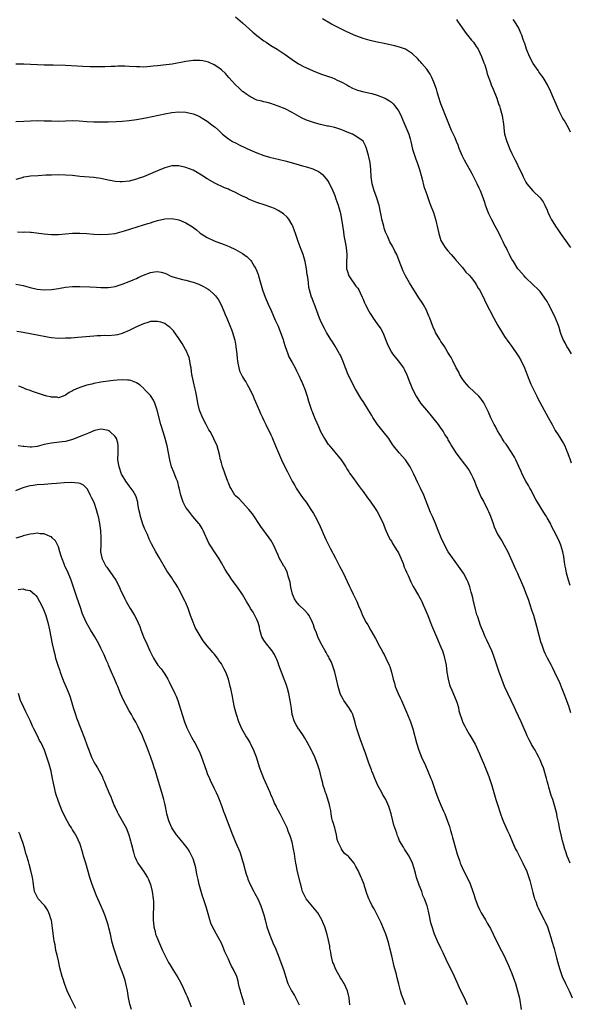
# Model space of a CAD drawing. Units: inches. Extents: x 2589000 to 2592000, y 1548000 to 1551000.
# Drawn here: x 2591262 to 2591418, y 1549973 to 1550251 of the extents above; entities that cross this region are included whole.
import ezdxf

# ---------------------------------------------------------------- set-up
doc = ezdxf.new("R2010")
doc.units = ezdxf.units.IN
doc.header["$MEASUREMENT"] = 0
doc.layers.add('LD25891548_10ft', color=113, linetype='Continuous')

msp = doc.modelspace()

# ---------------------------------------------------------------- linework, layer by layer
at = {"layer": 'LD25891548_10ft'}
for points, elevation in [([(2591323, 1550252.14), (2591325, 1550250.52), (2591327.89, 1550247.89), (2591329, 1550246.94), (2591331, 1550245.43), (2591331.68, 1550245), (2591333, 1550244.11), (2591334.81, 1550243), (2591337, 1550241.52), (2591339.66, 1550239.66), (2591340.68, 1550239), (2591341, 1550238.82), (2591342.19, 1550238.19), (2591343, 1550237.79), (2591344.9, 1550236.9), (2591347, 1550236.09), (2591347.82, 1550235.82), (2591349, 1550235.39), (2591349.3, 1550235.3), (2591350.17, 1550235), (2591351, 1550234.65), (2591351.72, 1550234.28), (2591353, 1550233.7), (2591354.39, 1550233), (2591354.74, 1550232.74), (2591355, 1550232.57), (2591356.01, 1550232.01), (2591357, 1550231.65), (2591357.46, 1550231.46), (2591359.28, 1550231), (2591361.52, 1550230.48), (2591363, 1550230.07), (2591365, 1550229.31), (2591365.2, 1550229.2), (2591365.51, 1550229), (2591366.45, 1550228.45), (2591367, 1550228.03), (2591367.56, 1550227.56), (2591368.03, 1550227), (2591369, 1550225.64), (2591369.37, 1550225), (2591369.91, 1550223.91), (2591370.26, 1550223), (2591371.7, 1550219.7), (2591371.97, 1550219), (2591372.33, 1550217.67), (2591372.54, 1550217), (2591373, 1550214.79), (2591373.41, 1550213.41), (2591373.92, 1550211.92), (2591374.27, 1550211), (2591374.93, 1550209.07), (2591375.38, 1550207.38), (2591375.68, 1550206.32), (2591376.2, 1550204.2), (2591377, 1550201.94), (2591377.75, 1550199.75), (2591378.09, 1550199), (2591378.9, 1550196.9), (2591379.48, 1550195), (2591380.17, 1550192.17), (2591380.41, 1550191), (2591381, 1550188.95), (2591381.71, 1550187.71), (2591382.22, 1550187), (2591383, 1550186.03), (2591383.92, 1550185), (2591385, 1550183.75), (2591385.32, 1550183.32), (2591385.62, 1550183), (2591387, 1550181.41), (2591387.35, 1550181), (2591388.07, 1550180.07), (2591389, 1550179.16), (2591389.59, 1550178.41), (2591390.69, 1550177), (2591391, 1550176.57), (2591391.55, 1550175.55), (2591391.93, 1550175), (2591393, 1550172.92), (2591393.58, 1550171.58), (2591395.97, 1550167), (2591397.07, 1550165), (2591397.78, 1550163.78), (2591399, 1550161.85), (2591400.14, 1550160.14), (2591401, 1550159), (2591402.65, 1550156.65), (2591403, 1550156.09), (2591403.63, 1550155), (2591404.57, 1550153), (2591405.83, 1550149.83), (2591406.43, 1550148.43), (2591408.04, 1550145), (2591408.36, 1550144.36), (2591411.31, 1550139), (2591412.37, 1550137), (2591412.58, 1550136.58), (2591413, 1550135.85), (2591413.3, 1550135.3), (2591414.07, 1550134.07), (2591414.89, 1550132.89), (2591415.62, 1550131.62), (2591415.95, 1550131), (2591416.59, 1550129.41), (2591416.84, 1550128.84), (2591417.48, 1550127), (2591417.82, 1550126.18)], 8240), ([(2591417.9, 1550157), (2591417, 1550158.35), (2591416.6, 1550159), (2591416.1, 1550160.1), (2591415.56, 1550161), (2591415, 1550162.42), (2591414.8, 1550163), (2591414.39, 1550164.39), (2591414.19, 1550165), (2591413.35, 1550167), (2591413.22, 1550167.22), (2591412.39, 1550169), (2591411.41, 1550171), (2591411, 1550171.74), (2591410.18, 1550173), (2591409, 1550174.56), (2591408.58, 1550175), (2591407, 1550176.55), (2591405, 1550178.43), (2591404.48, 1550179), (2591403.8, 1550179.8), (2591403, 1550180.66), (2591402.75, 1550181), (2591401.45, 1550183), (2591401, 1550183.75), (2591400.58, 1550184.58), (2591400.4, 1550185), (2591399.81, 1550186.19), (2591399.4, 1550187), (2591399, 1550187.71), (2591398.58, 1550188.58), (2591398.4, 1550189), (2591397.93, 1550189.93), (2591397.42, 1550191), (2591396.36, 1550193), (2591395.26, 1550195), (2591395, 1550195.54), (2591394.5, 1550196.5), (2591394.3, 1550197), (2591393.6, 1550199), (2591393.46, 1550199.46), (2591392.92, 1550201), (2591392.14, 1550203), (2591391.8, 1550203.8), (2591391.24, 1550205), (2591390.49, 1550206.49), (2591389.8, 1550207.8), (2591387.64, 1550211.64), (2591386.99, 1550212.99), (2591386.2, 1550215), (2591385.89, 1550215.89), (2591385.43, 1550217), (2591385, 1550217.99), (2591384.03, 1550220.03), (2591383.6, 1550221), (2591382.85, 1550222.85), (2591381.35, 1550226.65), (2591381.17, 1550227.17), (2591381, 1550227.6), (2591380.33, 1550229.67), (2591379.92, 1550231), (2591379.72, 1550231.72), (2591379, 1550233.68), (2591378.47, 1550235), (2591378.01, 1550236.01), (2591377, 1550237.39), (2591375.62, 1550239), (2591375.34, 1550239.34), (2591375, 1550239.72), (2591374.42, 1550240.42), (2591373, 1550241.7), (2591370.98, 1550243), (2591369.55, 1550243.55), (2591367.98, 1550243.98), (2591367, 1550244.21), (2591365, 1550244.65), (2591363, 1550245.04), (2591361, 1550245.51), (2591359, 1550246.08), (2591358.3, 1550246.3), (2591357, 1550246.79), (2591355.46, 1550247.46), (2591354.09, 1550248.09), (2591352.75, 1550248.75), (2591350.11, 1550250.11), (2591347.61, 1550251.61)], 8250), ([(2591385.41, 1550251.41), (2591385.67, 1550251), (2591387, 1550249.09), (2591387.81, 1550247.81), (2591388.52, 1550247), (2591389.61, 1550245.61), (2591390.19, 1550245), (2591391, 1550243.81), (2591391.51, 1550243), (2591392.46, 1550241), (2591393.15, 1550239.15), (2591393.36, 1550238.64), (2591393.87, 1550237), (2591394.08, 1550236.08), (2591395, 1550233.67), (2591395.23, 1550233), (2591395.72, 1550231.72), (2591396.77, 1550229.23), (2591397, 1550228.58), (2591397.36, 1550227.36), (2591397.53, 1550227), (2591397.75, 1550226.25), (2591398.28, 1550224.28), (2591398.49, 1550223), (2591398.6, 1550222.6), (2591398.73, 1550221), (2591398.79, 1550220.79), (2591398.99, 1550219), (2591399.57, 1550217), (2591400.02, 1550216.02), (2591400.39, 1550215), (2591401, 1550213.6), (2591401.91, 1550211.91), (2591402.36, 1550211), (2591403, 1550209.48), (2591403.87, 1550207.87), (2591404.23, 1550207), (2591405, 1550205.46), (2591405.29, 1550205), (2591406.91, 1550203), (2591409, 1550201.05), (2591409.86, 1550199.86), (2591410.34, 1550199), (2591411, 1550197.55), (2591411.23, 1550197), (2591411.8, 1550195.8), (2591412.12, 1550195), (2591413.33, 1550193), (2591414.06, 1550192.06), (2591415, 1550190.64), (2591416.14, 1550189), (2591417.34, 1550187.34), (2591417.61, 1550187)], 8260), ([(2591417.62, 1550219.62), (2591417, 1550220.85), (2591415.76, 1550223), (2591415.47, 1550223.47), (2591415, 1550224.4), (2591414.78, 1550224.78), (2591414.43, 1550225.57), (2591413.5, 1550227.5), (2591412.81, 1550229.19), (2591412, 1550231), (2591411.05, 1550233), (2591409.86, 1550235), (2591409.51, 1550235.51), (2591408.65, 1550236.65), (2591408.44, 1550237), (2591407.06, 1550239), (2591405.99, 1550241), (2591405.21, 1550243), (2591405, 1550243.72), (2591404.69, 1550244.69), (2591404.54, 1550245), (2591404.25, 1550245.75), (2591403.83, 1550247), (2591403.61, 1550247.61), (2591402.99, 1550248.99), (2591401.75, 1550251), (2591401.43, 1550251.43)], 8270), ([(2591417.54, 1550091.54), (2591417, 1550093), (2591416.45, 1550095), (2591416.24, 1550096.24), (2591416.07, 1550097), (2591415.87, 1550098.13), (2591415.69, 1550099.69), (2591415.42, 1550101), (2591414.9, 1550102.9), (2591414.31, 1550104.31), (2591412.93, 1550107), (2591412.26, 1550108.26), (2591411.91, 1550109), (2591411, 1550110.57), (2591410.78, 1550111), (2591410.09, 1550112.09), (2591409, 1550113.77), (2591408.25, 1550115), (2591407.82, 1550115.82), (2591407.17, 1550117), (2591406.46, 1550118.46), (2591406.12, 1550119), (2591405.75, 1550119.75), (2591404.96, 1550121), (2591403.97, 1550123), (2591403.68, 1550123.68), (2591403, 1550125.08), (2591402.13, 1550127), (2591401.76, 1550127.76), (2591400.99, 1550128.99), (2591399.4, 1550131.4), (2591399, 1550131.91), (2591398.59, 1550132.59), (2591398.32, 1550133), (2591397.84, 1550133.85), (2591397, 1550135.19), (2591396.41, 1550136.41), (2591396.05, 1550137), (2591395.12, 1550138.88), (2591394.43, 1550140.43), (2591393.11, 1550143.11), (2591392.29, 1550144.29), (2591391.66, 1550145), (2591389, 1550147.57), (2591388.3, 1550148.3), (2591387.7, 1550149), (2591387, 1550149.98), (2591386.33, 1550151), (2591385.92, 1550151.92), (2591385.31, 1550153), (2591384.34, 1550155), (2591383.92, 1550155.92), (2591383, 1550157.38), (2591382.41, 1550158.41), (2591381.99, 1550159), (2591381.61, 1550159.61), (2591381, 1550160.45), (2591380.65, 1550161), (2591379.5, 1550163), (2591379.33, 1550163.33), (2591379, 1550164.05), (2591378.6, 1550165), (2591377.86, 1550167), (2591377.6, 1550167.6), (2591377.06, 1550169), (2591377, 1550169.11), (2591375.96, 1550171), (2591375.59, 1550171.59), (2591374.8, 1550172.8), (2591374.02, 1550174.02), (2591373.36, 1550175), (2591372.09, 1550177), (2591370.99, 1550179), (2591370.36, 1550180.36), (2591369.25, 1550183.25), (2591368.52, 1550185), (2591368.01, 1550185.99), (2591367.53, 1550187), (2591367.35, 1550187.35), (2591366.62, 1550188.62), (2591365.97, 1550189.97), (2591365.37, 1550191.37), (2591365, 1550192.47), (2591364.84, 1550193), (2591364.36, 1550195), (2591364.15, 1550196.15), (2591363.97, 1550197), (2591363.53, 1550199), (2591363.39, 1550199.39), (2591362.92, 1550201), (2591362.19, 1550203), (2591361.59, 1550205), (2591361.29, 1550207), (2591361.22, 1550209), (2591361.03, 1550211), (2591360.64, 1550212.64), (2591360.59, 1550213), (2591359.99, 1550215), (2591359.72, 1550215.72), (2591359, 1550217.04), (2591357, 1550218.5), (2591356, 1550219), (2591355.31, 1550219.31), (2591355, 1550219.42), (2591353.9, 1550219.9), (2591353, 1550220.25), (2591352.44, 1550220.44), (2591351, 1550220.88), (2591349.27, 1550221.27), (2591349, 1550221.3), (2591347, 1550221.74), (2591345.93, 1550222.07), (2591345, 1550222.3), (2591343.03, 1550223), (2591341.61, 1550223.61), (2591341, 1550224.04), (2591340.35, 1550224.35), (2591339, 1550225.16), (2591337, 1550226.14), (2591335.05, 1550226.94), (2591333, 1550227.69), (2591331.98, 1550227.98), (2591331, 1550228.2), (2591330.39, 1550228.39), (2591329, 1550228.68), (2591327, 1550229.63), (2591326.23, 1550230.23), (2591325.14, 1550231), (2591325, 1550231.12), (2591324.04, 1550232.04), (2591322.97, 1550233), (2591321.14, 1550235), (2591320.14, 1550236.14), (2591319, 1550237.19), (2591318, 1550238), (2591317, 1550238.62), (2591315.38, 1550239.38), (2591315, 1550239.51), (2591313.78, 1550239.78), (2591313, 1550239.87), (2591311.88, 1550239.88), (2591311, 1550239.84), (2591309, 1550239.58), (2591305.15, 1550238.85), (2591303.4, 1550238.6), (2591301, 1550238.33), (2591299.78, 1550238.22), (2591299, 1550238.11), (2591297.94, 1550238.06), (2591297, 1550237.98), (2591295.98, 1550238.02), (2591295, 1550238.05), (2591293, 1550238.18), (2591291.79, 1550238.21), (2591289.8, 1550238.2), (2591289, 1550238.16), (2591287.85, 1550238.15), (2591286.09, 1550238.09), (2591283.93, 1550238.07), (2591281.92, 1550238.08), (2591279.85, 1550238.15), (2591278.26, 1550238.26), (2591275, 1550238.41), (2591271.52, 1550238.48), (2591270.48, 1550238.48), (2591269, 1550238.53), (2591263.21, 1550238.79), (2591261, 1550238.82)], 8230), ([(2591261, 1550222.65), (2591263.26, 1550222.74), (2591267, 1550222.85), (2591269, 1550222.83), (2591271, 1550222.75), (2591273, 1550222.73), (2591275, 1550222.84), (2591277, 1550222.9), (2591278.82, 1550222.82), (2591281, 1550222.65), (2591283, 1550222.54), (2591285, 1550222.52), (2591287, 1550222.55), (2591289.36, 1550222.64), (2591291, 1550222.73), (2591293, 1550222.91), (2591295, 1550223.19), (2591297.67, 1550223.67), (2591303, 1550224.77), (2591305, 1550225.11), (2591307, 1550225.33), (2591309, 1550225.28), (2591311, 1550224.81), (2591312.26, 1550224.26), (2591313, 1550223.89), (2591313.58, 1550223.58), (2591315, 1550222.67), (2591316.33, 1550221.67), (2591317.11, 1550221.11), (2591317.21, 1550221), (2591318.18, 1550220.18), (2591319, 1550219.32), (2591319.36, 1550219), (2591321, 1550217.74), (2591322.16, 1550217), (2591323, 1550216.55), (2591324.06, 1550216.06), (2591326.18, 1550215), (2591327.71, 1550214.29), (2591329, 1550213.71), (2591331, 1550213), (2591332.57, 1550212.57), (2591334.17, 1550212.17), (2591335, 1550211.99), (2591337.41, 1550211.41), (2591341, 1550210.39), (2591341.9, 1550210.1), (2591343, 1550209.8), (2591344.8, 1550209.2), (2591345, 1550209.15), (2591346.46, 1550208.46), (2591347, 1550208.07), (2591347.6, 1550207.6), (2591348.14, 1550207), (2591349, 1550205.93), (2591349.34, 1550205.34), (2591350.44, 1550203), (2591351, 1550201.72), (2591351.28, 1550201), (2591351.68, 1550199.68), (2591351.97, 1550199), (2591352.52, 1550197), (2591352.61, 1550196.61), (2591352.93, 1550195), (2591353.46, 1550191.46), (2591353.57, 1550190.43), (2591353.84, 1550189), (2591354.06, 1550188.06), (2591354.24, 1550187), (2591354.46, 1550185), (2591354.45, 1550184.45), (2591354.37, 1550183), (2591354.34, 1550181.66), (2591354.38, 1550181), (2591354.54, 1550180.54), (2591354.99, 1550179), (2591357, 1550176.12), (2591357.52, 1550175.52), (2591357.87, 1550175), (2591358.24, 1550174.24), (2591358.8, 1550173), (2591359, 1550172.43), (2591359.4, 1550171.4), (2591359.59, 1550171), (2591360.61, 1550169), (2591361, 1550168.37), (2591361.55, 1550167.55), (2591361.9, 1550167), (2591363, 1550165.45), (2591364.03, 1550164.03), (2591364.59, 1550163), (2591365.85, 1550159.85), (2591366.16, 1550159), (2591367, 1550157.43), (2591367.29, 1550157), (2591368.95, 1550155), (2591370.39, 1550153), (2591370.6, 1550152.6), (2591371.36, 1550151), (2591372.15, 1550149), (2591372.42, 1550148.42), (2591373, 1550147), (2591373.99, 1550145), (2591375.26, 1550143), (2591376.92, 1550141), (2591377.9, 1550139.9), (2591378.65, 1550139), (2591380.21, 1550137), (2591381, 1550135.83), (2591381.59, 1550135), (2591382.1, 1550134.1), (2591382.82, 1550133), (2591383, 1550132.65), (2591383.59, 1550131.59), (2591384.02, 1550131), (2591385.24, 1550129), (2591386.7, 1550127), (2591387, 1550126.64), (2591388.58, 1550124.58), (2591389, 1550123.96), (2591389.57, 1550123), (2591390.02, 1550121.98), (2591390.47, 1550121), (2591391, 1550119.64), (2591391.23, 1550119), (2591392.09, 1550117), (2591392.38, 1550116.38), (2591393, 1550115.31), (2591394.19, 1550113), (2591394.45, 1550112.45), (2591395.04, 1550111.04), (2591395.72, 1550109), (2591396.05, 1550108.05), (2591396.49, 1550107), (2591397, 1550106.04), (2591397.62, 1550105), (2591398.16, 1550104.16), (2591398.9, 1550102.9), (2591399.86, 1550101), (2591401, 1550098.43), (2591402.08, 1550096.08), (2591402.6, 1550095), (2591403, 1550094.08), (2591403.5, 1550093), (2591404.31, 1550091), (2591405.1, 1550089), (2591405.61, 1550087.61), (2591406.62, 1550084.62), (2591407.1, 1550083.1), (2591408.02, 1550080.02), (2591409.26, 1550075.26), (2591409.36, 1550075), (2591409.6, 1550074.4), (2591410.1, 1550073), (2591410.36, 1550072.36), (2591411, 1550071.1), (2591412.11, 1550069), (2591412.39, 1550068.39), (2591413.07, 1550067), (2591414.02, 1550065), (2591414.35, 1550064.35), (2591415, 1550062.89), (2591415.72, 1550061), (2591417, 1550057.49), (2591417.63, 1550055.63)], 8220), ([(2591417.53, 1550013), (2591417, 1550014.18), (2591416.68, 1550015), (2591416.25, 1550016.25), (2591416.01, 1550017), (2591415.64, 1550018.36), (2591415.34, 1550019.34), (2591414.92, 1550021), (2591414.45, 1550023), (2591414.25, 1550024.25), (2591413.84, 1550026.16), (2591413.69, 1550027), (2591413.21, 1550029), (2591413, 1550029.7), (2591412.59, 1550031), (2591412.16, 1550032.16), (2591411.48, 1550034.52), (2591411.24, 1550035.24), (2591411, 1550036.22), (2591410.79, 1550037), (2591409.93, 1550039.93), (2591409.52, 1550041), (2591409, 1550042.24), (2591408.65, 1550043), (2591408.05, 1550044.05), (2591407.57, 1550045), (2591406.6, 1550046.6), (2591406.41, 1550047), (2591405.91, 1550047.91), (2591405.39, 1550049), (2591405, 1550049.92), (2591404.51, 1550051), (2591403.64, 1550053), (2591402.19, 1550056.19), (2591401.77, 1550057), (2591400.79, 1550059), (2591399.87, 1550061), (2591398.99, 1550063), (2591398.16, 1550065), (2591397.41, 1550067), (2591396.14, 1550071), (2591395.83, 1550071.83), (2591395.36, 1550073), (2591394.01, 1550076.01), (2591393.54, 1550077), (2591393, 1550078.18), (2591392.17, 1550080.17), (2591391.38, 1550082.62), (2591391.18, 1550083.18), (2591390.73, 1550084.73), (2591390.35, 1550086.35), (2591390.16, 1550087), (2591389.98, 1550087.98), (2591389.69, 1550089), (2591389.58, 1550089.58), (2591389.13, 1550091.13), (2591388.61, 1550092.61), (2591388.43, 1550093), (2591387.37, 1550095), (2591386, 1550097), (2591385, 1550098.26), (2591383.07, 1550101), (2591382, 1550103), (2591381.08, 1550105), (2591380.26, 1550107), (2591379.47, 1550109), (2591378.61, 1550111), (2591378.09, 1550112.09), (2591376.17, 1550117), (2591375.26, 1550119), (2591374.51, 1550120.51), (2591373.34, 1550123), (2591373, 1550123.69), (2591372.31, 1550125), (2591371, 1550127.01), (2591369.25, 1550129), (2591367.64, 1550131), (2591367.36, 1550131.36), (2591366.55, 1550132.55), (2591366.25, 1550133), (2591364.73, 1550135), (2591363.94, 1550135.94), (2591363.1, 1550137), (2591361.79, 1550139), (2591361.5, 1550139.5), (2591360.59, 1550141), (2591359.19, 1550143.19), (2591358.39, 1550144.39), (2591356.9, 1550147), (2591356.24, 1550148.24), (2591355.8, 1550149), (2591354.78, 1550151), (2591354.04, 1550153), (2591353.35, 1550155), (2591352.62, 1550156.62), (2591352.41, 1550157), (2591351.15, 1550159.15), (2591350.38, 1550160.38), (2591349.96, 1550161), (2591348.74, 1550163), (2591348.16, 1550164.16), (2591347.64, 1550165), (2591347, 1550166.33), (2591346.7, 1550167), (2591345.17, 1550171.17), (2591345, 1550171.58), (2591344.64, 1550172.64), (2591344.48, 1550173), (2591343.89, 1550175), (2591343.74, 1550175.74), (2591343.58, 1550177), (2591343.41, 1550178.59), (2591343.28, 1550179.28), (2591343.05, 1550181), (2591342.67, 1550183), (2591342.1, 1550185), (2591341.58, 1550186.42), (2591340.7, 1550188.7), (2591339.91, 1550191), (2591339.7, 1550191.7), (2591339.19, 1550193), (2591339, 1550193.43), (2591338.03, 1550195), (2591337.58, 1550195.58), (2591336.53, 1550196.53), (2591335.82, 1550197), (2591335, 1550197.49), (2591334, 1550198), (2591333, 1550198.39), (2591331.34, 1550199), (2591329, 1550199.75), (2591328.07, 1550200.07), (2591326.68, 1550200.68), (2591326.1, 1550201), (2591325, 1550201.53), (2591323.88, 1550202.12), (2591323, 1550202.55), (2591322, 1550203), (2591321.29, 1550203.29), (2591321, 1550203.44), (2591319.88, 1550203.88), (2591317.14, 1550205.14), (2591315, 1550206.39), (2591313.43, 1550207.43), (2591312.19, 1550208.19), (2591311, 1550208.82), (2591309, 1550209.65), (2591307, 1550210.1), (2591305, 1550210.07), (2591303, 1550209.54), (2591301, 1550208.69), (2591299, 1550207.81), (2591297, 1550206.99), (2591295.54, 1550206.46), (2591295, 1550206.3), (2591293, 1550205.79), (2591291, 1550205.55), (2591290.4, 1550205.6), (2591289, 1550205.65), (2591288.17, 1550205.83), (2591287, 1550206.03), (2591285, 1550206.47), (2591283, 1550206.77), (2591279, 1550207.11), (2591277, 1550207.32), (2591275, 1550207.47), (2591273, 1550207.5), (2591271, 1550207.46), (2591269.4, 1550207.4), (2591267.3, 1550207.3), (2591265.14, 1550207.14), (2591263.99, 1550207), (2591263.13, 1550206.87), (2591262.73, 1550206.73), (2591261, 1550206.22)], 8210), ([(2591261.43, 1550191.43), (2591263, 1550191.37), (2591263.4, 1550191.4), (2591265, 1550191.29), (2591265.29, 1550191.29), (2591269, 1550190.84), (2591271, 1550190.7), (2591273, 1550190.71), (2591275, 1550190.85), (2591277, 1550191.01), (2591279, 1550191.06), (2591281, 1550190.95), (2591283, 1550190.8), (2591285, 1550190.71), (2591287, 1550190.76), (2591289, 1550191), (2591291, 1550191.48), (2591291.68, 1550191.68), (2591297, 1550193.38), (2591298.25, 1550193.75), (2591299, 1550194.01), (2591299.78, 1550194.22), (2591301, 1550194.61), (2591303, 1550195.07), (2591305, 1550195.19), (2591307, 1550194.84), (2591309, 1550194.02), (2591310.83, 1550192.83), (2591311.95, 1550191.95), (2591313.04, 1550191.04), (2591315, 1550189.83), (2591316.93, 1550188.93), (2591319.84, 1550187.84), (2591321.25, 1550187.25), (2591323, 1550186.46), (2591324.33, 1550185.67), (2591325, 1550185.31), (2591326.33, 1550184.33), (2591327, 1550183.59), (2591327.3, 1550183.3), (2591327.51, 1550183), (2591328.23, 1550181.77), (2591328.73, 1550181), (2591328.82, 1550180.82), (2591329, 1550180.32), (2591329.38, 1550179.38), (2591329.51, 1550179), (2591329.7, 1550178.3), (2591330.09, 1550177), (2591330.62, 1550175), (2591331.33, 1550173), (2591332.24, 1550171), (2591333, 1550169.41), (2591334.31, 1550166.31), (2591335, 1550164.8), (2591335.74, 1550163), (2591336.45, 1550161), (2591336.57, 1550160.57), (2591337.05, 1550159.05), (2591337.74, 1550157), (2591338.08, 1550156.08), (2591339, 1550154.52), (2591339.8, 1550153), (2591340.19, 1550152.19), (2591341, 1550150.64), (2591341.49, 1550149.49), (2591341.73, 1550149), (2591342.08, 1550148.08), (2591342.57, 1550147), (2591343.21, 1550145), (2591343.62, 1550143.62), (2591343.78, 1550143), (2591344.16, 1550141.84), (2591344.46, 1550141), (2591344.62, 1550140.62), (2591345, 1550139.64), (2591345.49, 1550138.51), (2591346.43, 1550136.43), (2591347.01, 1550135), (2591348.11, 1550133), (2591349, 1550131.66), (2591349.31, 1550131.31), (2591349.52, 1550131), (2591350.2, 1550130.2), (2591351, 1550129.2), (2591352.01, 1550128.01), (2591352.81, 1550127), (2591354.13, 1550125), (2591354.44, 1550124.44), (2591355, 1550123.61), (2591355.22, 1550123.22), (2591356.39, 1550121.61), (2591357.71, 1550119.71), (2591358.29, 1550119), (2591358.59, 1550118.59), (2591359, 1550118.08), (2591360.29, 1550116.29), (2591361, 1550115.33), (2591362.59, 1550113), (2591363, 1550112.37), (2591363.79, 1550111), (2591364.8, 1550108.8), (2591365, 1550108.3), (2591365.48, 1550107), (2591366.4, 1550105), (2591366.6, 1550104.6), (2591367, 1550103.98), (2591367.37, 1550103.37), (2591368.67, 1550101.33), (2591368.87, 1550101), (2591369, 1550100.75), (2591369.78, 1550099), (2591370.3, 1550097.7), (2591370.67, 1550096.67), (2591371, 1550095.92), (2591371.24, 1550095.24), (2591371.71, 1550094.29), (2591372.49, 1550092.49), (2591373.17, 1550091.17), (2591374.67, 1550088.67), (2591375.38, 1550087.38), (2591375.57, 1550087), (2591375.99, 1550086.01), (2591376.44, 1550085), (2591377, 1550083.68), (2591377.26, 1550083), (2591378.08, 1550081), (2591378.33, 1550080.33), (2591378.94, 1550079), (2591379.76, 1550077), (2591381, 1550074.11), (2591381.41, 1550073), (2591381.81, 1550071.81), (2591382.03, 1550071), (2591382.21, 1550070.21), (2591382.44, 1550069), (2591382.71, 1550067), (2591383.02, 1550065), (2591383.44, 1550063.44), (2591383.59, 1550063), (2591384.09, 1550061.92), (2591385.32, 1550059), (2591385.49, 1550058.51), (2591385.92, 1550057), (2591386.08, 1550056.08), (2591387, 1550053.31), (2591387.12, 1550053), (2591387.71, 1550051.71), (2591388.12, 1550051), (2591389, 1550049.52), (2591389.18, 1550049.18), (2591390.63, 1550046.63), (2591391.41, 1550045), (2591391.89, 1550043.89), (2591392.26, 1550043), (2591393, 1550041.33), (2591394.51, 1550037.49), (2591395, 1550036.15), (2591395.35, 1550035), (2591395.93, 1550033), (2591396.53, 1550031), (2591397, 1550029.59), (2591397.82, 1550027), (2591398.33, 1550025.67), (2591398.67, 1550024.67), (2591399.47, 1550023), (2591399.84, 1550022.16), (2591400.35, 1550021), (2591401.17, 1550019), (2591402.1, 1550017), (2591402.4, 1550016.4), (2591404.16, 1550013), (2591405, 1550011.29), (2591405.13, 1550011), (2591405.82, 1550009), (2591406.1, 1550008.1), (2591407, 1550004.76), (2591407.36, 1550003.36), (2591407.47, 1550003), (2591407.79, 1550002.21), (2591408.21, 1550001), (2591408.43, 1550000.43), (2591409.34, 1549998.66), (2591410.17, 1549997), (2591410.41, 1549996.41), (2591411.05, 1549995), (2591412.01, 1549992.01), (2591412.29, 1549991), (2591412.95, 1549988.95), (2591413.4, 1549987.4), (2591413.67, 1549986.33), (2591414.24, 1549984.24), (2591414.54, 1549983), (2591415.22, 1549981), (2591416.18, 1549979), (2591417.22, 1549977), (2591418.03, 1549975)], 8200), ([(2591261, 1550176.65), (2591263, 1550176.22), (2591265, 1550175.66), (2591267, 1550175.23), (2591269, 1550175.07), (2591271, 1550175.16), (2591273, 1550175.43), (2591273.53, 1550175.53), (2591275, 1550175.77), (2591277, 1550175.95), (2591279, 1550175.95), (2591281.86, 1550175.86), (2591283.79, 1550175.79), (2591285, 1550175.71), (2591285.72, 1550175.72), (2591287, 1550175.7), (2591287.83, 1550175.83), (2591289, 1550176), (2591291, 1550176.61), (2591293, 1550177.38), (2591294.09, 1550177.91), (2591295, 1550178.27), (2591295.47, 1550178.53), (2591297, 1550179.16), (2591299, 1550179.91), (2591300.08, 1550180.08), (2591301, 1550180.21), (2591302.02, 1550180.02), (2591303, 1550179.73), (2591303.52, 1550179.52), (2591304.51, 1550179), (2591305, 1550178.81), (2591305.28, 1550178.72), (2591308.03, 1550177.97), (2591309, 1550177.8), (2591310.71, 1550177.29), (2591311, 1550177.23), (2591312.64, 1550176.64), (2591313, 1550176.45), (2591314, 1550176), (2591315.25, 1550175.25), (2591315.57, 1550175), (2591317, 1550173.72), (2591317.35, 1550173.35), (2591318.18, 1550172.18), (2591319, 1550170.65), (2591320.1, 1550168.1), (2591320.55, 1550167), (2591321.4, 1550165), (2591321.85, 1550163.85), (2591322.16, 1550163), (2591322.78, 1550160.78), (2591323.1, 1550159.1), (2591323.11, 1550158.89), (2591323.35, 1550157), (2591323.51, 1550155.51), (2591323.55, 1550155), (2591323.7, 1550154.3), (2591323.92, 1550153), (2591324.16, 1550152.16), (2591324.7, 1550151), (2591325, 1550150.46), (2591325.55, 1550149.55), (2591325.93, 1550149), (2591326.31, 1550148.31), (2591327.08, 1550147), (2591327.98, 1550145), (2591328.26, 1550144.26), (2591329.68, 1550141), (2591330.06, 1550140.06), (2591330.61, 1550139), (2591331, 1550138.16), (2591331.59, 1550137), (2591333, 1550134.03), (2591333.31, 1550133.31), (2591333.43, 1550133), (2591334.25, 1550131), (2591335.67, 1550127.67), (2591336, 1550127), (2591336.96, 1550125), (2591337.65, 1550123.65), (2591339.04, 1550121), (2591339.76, 1550119.75), (2591340.16, 1550119), (2591341.27, 1550117.27), (2591342.1, 1550116.1), (2591342.95, 1550115), (2591344.29, 1550113), (2591345, 1550111.86), (2591345.49, 1550111), (2591346.51, 1550109), (2591347.28, 1550107.28), (2591347.78, 1550106.22), (2591348.5, 1550104.5), (2591349.14, 1550103.14), (2591349.23, 1550103), (2591349.81, 1550101.81), (2591351.19, 1550099.19), (2591352.4, 1550097), (2591353.28, 1550095.28), (2591355.19, 1550091.19), (2591355.57, 1550090.43), (2591356.26, 1550089), (2591356.49, 1550088.49), (2591357.23, 1550087), (2591357.73, 1550085.73), (2591358.35, 1550084.35), (2591358.85, 1550083), (2591359.89, 1550081), (2591360.35, 1550080.35), (2591361.21, 1550078.79), (2591362.54, 1550076.54), (2591363, 1550075.66), (2591363.31, 1550075), (2591364.38, 1550073), (2591364.6, 1550072.6), (2591365, 1550071.97), (2591365.49, 1550071), (2591366.39, 1550069), (2591366.56, 1550068.56), (2591367.02, 1550067), (2591367.51, 1550065), (2591367.88, 1550063.88), (2591368.1, 1550063), (2591368.9, 1550061), (2591369.6, 1550059.6), (2591369.85, 1550059), (2591370.76, 1550057), (2591371, 1550056.4), (2591371.61, 1550055), (2591372.43, 1550053), (2591373.11, 1550051), (2591374.09, 1550047), (2591374.75, 1550045), (2591375.56, 1550043), (2591376.61, 1550040.61), (2591377.35, 1550039), (2591378.2, 1550037), (2591378.42, 1550036.42), (2591378.92, 1550035), (2591379.58, 1550033), (2591380.31, 1550031), (2591381, 1550029.4), (2591381.75, 1550027.75), (2591382.06, 1550027), (2591382.87, 1550024.87), (2591383.39, 1550023.39), (2591383.71, 1550022.29), (2591384.11, 1550021), (2591384.29, 1550020.29), (2591384.66, 1550019), (2591385.58, 1550015.58), (2591386.22, 1550013.78), (2591386.48, 1550013), (2591386.63, 1550012.63), (2591387, 1550011.81), (2591387.76, 1550010.24), (2591388.6, 1550008.59), (2591389.22, 1550007.22), (2591390.05, 1550005), (2591390.27, 1550004.27), (2591390.69, 1550003), (2591391.4, 1550001), (2591391.9, 1549999.9), (2591392.36, 1549999), (2591393.55, 1549997), (2591394.07, 1549996.07), (2591394.75, 1549995), (2591395, 1549994.53), (2591395.78, 1549993), (2591397.45, 1549989.45), (2591398.72, 1549987), (2591399.73, 1549985), (2591400.13, 1549984.13), (2591400.56, 1549983), (2591401, 1549981.82), (2591401.74, 1549979.74), (2591402.03, 1549979), (2591402.67, 1549977), (2591403.16, 1549974.84), (2591403.69, 1549971.69)], 8190), ([(2591388.54, 1549973), (2591387.63, 1549975), (2591386.64, 1549977), (2591384.83, 1549981), (2591383.58, 1549983.58), (2591382.88, 1549985), (2591381.66, 1549987.66), (2591380.97, 1549989.03), (2591380.02, 1549991), (2591379.18, 1549993), (2591379, 1549993.51), (2591378.54, 1549995), (2591378.2, 1549996.2), (2591377.82, 1549998.18), (2591377.62, 1549999), (2591377.48, 1549999.48), (2591377.08, 1550001), (2591376.34, 1550003), (2591375.94, 1550003.94), (2591375.57, 1550005), (2591374.86, 1550006.86), (2591374.15, 1550009), (2591373.78, 1550010.22), (2591373.49, 1550011.49), (2591373, 1550013), (2591372, 1550015), (2591370.76, 1550017), (2591370.42, 1550017.58), (2591369.34, 1550019.34), (2591369, 1550020.22), (2591368.75, 1550020.75), (2591368.53, 1550021.47), (2591367.99, 1550023), (2591367.75, 1550023.75), (2591367.46, 1550025), (2591366.95, 1550027), (2591366.48, 1550028.48), (2591366.32, 1550029), (2591365.45, 1550031), (2591364.55, 1550032.55), (2591364.32, 1550033), (2591363.22, 1550035), (2591362.3, 1550037), (2591361.85, 1550038.15), (2591361.53, 1550039), (2591361.41, 1550039.41), (2591360.69, 1550041.31), (2591360.11, 1550043), (2591359.84, 1550043.84), (2591358.19, 1550048.19), (2591357.9, 1550049), (2591357.25, 1550051), (2591357, 1550051.97), (2591356.81, 1550052.81), (2591356.58, 1550053.42), (2591356.11, 1550055), (2591355.78, 1550055.78), (2591355.04, 1550057), (2591353.63, 1550059), (2591353.38, 1550059.38), (2591352.68, 1550060.68), (2591352.55, 1550061), (2591351.95, 1550063), (2591351.54, 1550065), (2591351.06, 1550067), (2591350.38, 1550069), (2591349.99, 1550069.99), (2591349.47, 1550071), (2591349.32, 1550071.32), (2591349, 1550071.83), (2591348.6, 1550072.6), (2591348.35, 1550073), (2591347.44, 1550074.56), (2591347, 1550075.36), (2591346.26, 1550077), (2591345.84, 1550078.16), (2591345.34, 1550079.34), (2591345, 1550080.39), (2591344.78, 1550081), (2591343.77, 1550083), (2591343.46, 1550083.46), (2591342.5, 1550084.5), (2591341, 1550085.89), (2591340.1, 1550087), (2591339.69, 1550087.69), (2591339.08, 1550089), (2591338.61, 1550091), (2591338.42, 1550092.42), (2591338.26, 1550093), (2591337.9, 1550094.1), (2591337.7, 1550095), (2591337.5, 1550095.5), (2591336.8, 1550096.8), (2591336.67, 1550097), (2591335.32, 1550099.32), (2591335, 1550100.09), (2591333.73, 1550103), (2591333, 1550104.27), (2591332.53, 1550105), (2591330.16, 1550108.16), (2591327.76, 1550111.76), (2591326.79, 1550113), (2591325, 1550114.96), (2591323.99, 1550115.99), (2591323, 1550116.84), (2591322.85, 1550117), (2591321.64, 1550119), (2591321.43, 1550119.43), (2591321, 1550120.48), (2591320.88, 1550120.88), (2591320.11, 1550123), (2591319.83, 1550123.83), (2591319.33, 1550125), (2591319, 1550126.13), (2591318.82, 1550126.82), (2591318.75, 1550127), (2591318.5, 1550128.5), (2591318.08, 1550129.93), (2591317.79, 1550131), (2591316.92, 1550132.92), (2591316.76, 1550133.24), (2591315.81, 1550135), (2591315.5, 1550135.5), (2591314.8, 1550136.8), (2591314.71, 1550137), (2591313.67, 1550139), (2591313.48, 1550139.48), (2591313, 1550140.53), (2591312.82, 1550141), (2591312.37, 1550143), (2591312.22, 1550144.22), (2591311.76, 1550146.24), (2591311.61, 1550147), (2591311.1, 1550149), (2591310.74, 1550150.74), (2591310.7, 1550151), (2591310.44, 1550153), (2591310.31, 1550153.69), (2591310.12, 1550155), (2591309.88, 1550155.88), (2591309.46, 1550157), (2591309.32, 1550157.32), (2591308.41, 1550159), (2591307.9, 1550159.9), (2591307, 1550161.28), (2591305.46, 1550163.46), (2591305, 1550163.96), (2591304.47, 1550164.47), (2591303.74, 1550165), (2591303, 1550165.49), (2591301.89, 1550165.89), (2591301, 1550166.13), (2591299.94, 1550166.06), (2591299, 1550166.06), (2591298.21, 1550165.79), (2591297, 1550165.47), (2591295, 1550164.61), (2591293, 1550163.59), (2591291.22, 1550162.78), (2591291, 1550162.7), (2591289.65, 1550162.35), (2591289, 1550162.21), (2591287, 1550162.08), (2591285.91, 1550162.09), (2591285, 1550162.07), (2591283.96, 1550162.04), (2591283, 1550161.99), (2591278.44, 1550161.56), (2591276.58, 1550161.42), (2591275, 1550161.34), (2591273, 1550161.33), (2591271, 1550161.49), (2591270.4, 1550161.6), (2591269, 1550161.82), (2591267.96, 1550162.04), (2591267, 1550162.21), (2591265.46, 1550162.54), (2591263.01, 1550163.01), (2591261.28, 1550163.28)], 8180), ([(2591371.03, 1549973), (2591370.21, 1549975), (2591369.91, 1549975.91), (2591369.6, 1549977), (2591369.14, 1549978.86), (2591368.65, 1549980.65), (2591368.45, 1549981.55), (2591367.83, 1549983.83), (2591367.11, 1549986.89), (2591366.58, 1549989), (2591366.25, 1549990.25), (2591365.81, 1549991.81), (2591365.4, 1549993), (2591365, 1549994.08), (2591364.15, 1549996.15), (2591363, 1549998.42), (2591362.11, 1550000.11), (2591361.6, 1550001), (2591361, 1550002.23), (2591360.67, 1550003), (2591360.22, 1550004.22), (2591359.47, 1550006.53), (2591359.3, 1550007), (2591358.64, 1550008.64), (2591358.51, 1550009), (2591357.61, 1550011), (2591357, 1550012.12), (2591356.66, 1550012.66), (2591356.48, 1550013), (2591355, 1550014.78), (2591354.8, 1550015), (2591353.81, 1550015.81), (2591352.97, 1550016.97), (2591352.93, 1550017.07), (2591351.96, 1550019), (2591351.73, 1550019.73), (2591351.49, 1550021), (2591351, 1550023), (2591350.57, 1550024.57), (2591350.43, 1550025), (2591350.24, 1550025.76), (2591349.99, 1550027), (2591349.87, 1550027.87), (2591349.63, 1550029), (2591349.53, 1550029.53), (2591349.08, 1550031.08), (2591348.59, 1550032.59), (2591348.41, 1550033), (2591348.09, 1550033.91), (2591347.79, 1550035), (2591347.66, 1550035.66), (2591347.29, 1550037), (2591347, 1550038.2), (2591346.78, 1550039), (2591346.17, 1550041), (2591345.38, 1550043), (2591344.6, 1550044.6), (2591344.43, 1550045), (2591343.26, 1550047.26), (2591342.5, 1550048.5), (2591342.18, 1550049), (2591341, 1550050.76), (2591340.82, 1550051), (2591340.13, 1550052.13), (2591339.64, 1550053), (2591339.03, 1550055.03), (2591338.78, 1550056.78), (2591338.73, 1550057.27), (2591338.48, 1550059), (2591338.06, 1550061), (2591337.64, 1550062.36), (2591337.36, 1550063.36), (2591336.71, 1550065), (2591335.96, 1550067), (2591335.25, 1550069), (2591335, 1550069.61), (2591334.63, 1550070.63), (2591334.47, 1550071), (2591334, 1550072), (2591333.35, 1550073), (2591333, 1550073.48), (2591331.71, 1550075), (2591331.43, 1550075.43), (2591331, 1550076.03), (2591330.43, 1550077), (2591329.9, 1550079), (2591329.74, 1550079.74), (2591329.39, 1550081), (2591329, 1550081.88), (2591328.45, 1550083), (2591327.94, 1550083.94), (2591327.27, 1550085), (2591327, 1550085.49), (2591326.08, 1550087), (2591324.94, 1550088.94), (2591323.55, 1550091), (2591322.1, 1550093), (2591321, 1550094.57), (2591320.71, 1550095), (2591320.05, 1550096.05), (2591319, 1550097.94), (2591318.39, 1550099), (2591317.83, 1550099.83), (2591315.48, 1550103.48), (2591313.87, 1550107), (2591313.56, 1550107.56), (2591312.81, 1550108.81), (2591312.67, 1550109), (2591310.99, 1550111), (2591310.12, 1550112.12), (2591309.4, 1550113), (2591309, 1550113.58), (2591308.25, 1550115), (2591307.9, 1550115.9), (2591307.56, 1550117), (2591307.1, 1550119.1), (2591307, 1550119.42), (2591306.69, 1550120.69), (2591306.59, 1550121), (2591306.26, 1550121.74), (2591305.55, 1550123.55), (2591304.92, 1550125), (2591304.44, 1550127), (2591304.09, 1550129), (2591303.68, 1550131), (2591303.16, 1550133), (2591302.64, 1550134.64), (2591301.94, 1550137), (2591300.87, 1550141), (2591300.18, 1550143), (2591299.84, 1550143.84), (2591299, 1550145.14), (2591297.24, 1550147), (2591297.14, 1550147.14), (2591296.08, 1550148.08), (2591295, 1550148.74), (2591294.83, 1550148.83), (2591294.38, 1550149), (2591293.43, 1550149.43), (2591293, 1550149.5), (2591292.51, 1550149.49), (2591291, 1550149.64), (2591289.55, 1550149.55), (2591288.59, 1550149.41), (2591287, 1550149.23), (2591284.93, 1550148.93), (2591283, 1550148.57), (2591282.42, 1550148.42), (2591281, 1550148.1), (2591279.62, 1550147.62), (2591279, 1550147.46), (2591277.88, 1550147), (2591277.28, 1550146.72), (2591277, 1550146.5), (2591275.99, 1550146.01), (2591275, 1550145.26), (2591274.35, 1550145), (2591273, 1550144.57), (2591272.67, 1550144.67), (2591271, 1550144.7), (2591270.8, 1550144.8), (2591269.73, 1550145), (2591268.75, 1550145.25), (2591265.71, 1550146.29), (2591265, 1550146.55), (2591263.8, 1550147), (2591263.26, 1550147.26), (2591263, 1550147.36), (2591261.85, 1550147.85)], 8170), ([(2591355.27, 1549973), (2591355.12, 1549975), (2591354.65, 1549977), (2591353.69, 1549979), (2591353.44, 1549979.44), (2591353, 1549980.08), (2591352.65, 1549980.65), (2591351.33, 1549983), (2591350.65, 1549984.65), (2591350.52, 1549985), (2591350.02, 1549987), (2591349.89, 1549987.89), (2591349.67, 1549989), (2591349.59, 1549989.59), (2591349.26, 1549991.26), (2591348.86, 1549992.86), (2591348.19, 1549995), (2591347.87, 1549995.87), (2591347.4, 1549997), (2591347, 1549997.72), (2591346.25, 1549999), (2591342.91, 1550003), (2591342.27, 1550004.27), (2591341.96, 1550005), (2591341.74, 1550005.74), (2591341.42, 1550007), (2591341.31, 1550007.31), (2591340.41, 1550011), (2591340.18, 1550012.18), (2591340.03, 1550013), (2591339.85, 1550014.15), (2591339.68, 1550015.68), (2591339.42, 1550017), (2591339, 1550018.95), (2591338.51, 1550020.51), (2591337.89, 1550022.11), (2591337.57, 1550023), (2591337.4, 1550023.4), (2591336.76, 1550024.76), (2591335.58, 1550027), (2591335, 1550028.05), (2591334.68, 1550028.68), (2591334.55, 1550029), (2591334.03, 1550030.03), (2591333.64, 1550031), (2591333.43, 1550031.43), (2591333, 1550032.4), (2591332.75, 1550033), (2591330.98, 1550036.98), (2591329.88, 1550039.88), (2591328.89, 1550043), (2591328.38, 1550044.38), (2591328.13, 1550045), (2591327.26, 1550046.74), (2591327.1, 1550047.1), (2591326.36, 1550048.36), (2591325.94, 1550049), (2591324.82, 1550051), (2591323.94, 1550053), (2591323.27, 1550055), (2591322.74, 1550057), (2591322.33, 1550059), (2591322.12, 1550060.12), (2591321.65, 1550062.35), (2591321.51, 1550063), (2591321.4, 1550063.4), (2591321.02, 1550065), (2591320.31, 1550067), (2591319.84, 1550067.84), (2591319.26, 1550069), (2591319, 1550069.4), (2591318.33, 1550070.33), (2591317.88, 1550071), (2591317, 1550072.16), (2591316.59, 1550072.59), (2591316.26, 1550073), (2591315, 1550074.44), (2591313.85, 1550075.85), (2591313, 1550077.24), (2591311.65, 1550079.65), (2591311, 1550081.13), (2591310.33, 1550083), (2591309.66, 1550085), (2591309, 1550086.57), (2591308.81, 1550087), (2591308.17, 1550088.17), (2591307.77, 1550089), (2591307, 1550090.45), (2591306.67, 1550091), (2591306.02, 1550092.02), (2591305.43, 1550093), (2591305, 1550093.68), (2591303.65, 1550095.65), (2591301.43, 1550099.43), (2591300.52, 1550101), (2591299.27, 1550103.27), (2591299, 1550103.81), (2591298.63, 1550104.63), (2591298.11, 1550105.89), (2591297.41, 1550107.41), (2591297, 1550108.36), (2591296.82, 1550108.82), (2591296.13, 1550111), (2591295.96, 1550111.96), (2591295.73, 1550113), (2591295.43, 1550114.57), (2591295.38, 1550115), (2591295.32, 1550115.32), (2591295, 1550116.25), (2591294.82, 1550116.82), (2591294.12, 1550118.12), (2591293.28, 1550119.28), (2591293, 1550119.61), (2591292.02, 1550121), (2591291, 1550122.68), (2591290.84, 1550123), (2591290.14, 1550125), (2591289.82, 1550127), (2591289.85, 1550129), (2591289.89, 1550129.89), (2591289.88, 1550131), (2591289.77, 1550131.77), (2591289.41, 1550133), (2591289, 1550133.63), (2591287.51, 1550135), (2591287.2, 1550135.2), (2591287, 1550135.29), (2591285.59, 1550135.59), (2591285, 1550135.63), (2591283.27, 1550135.27), (2591283, 1550135.19), (2591281.5, 1550134.5), (2591281, 1550134.36), (2591280.07, 1550133.93), (2591277, 1550132.77), (2591276.67, 1550132.66), (2591275, 1550132.23), (2591274.06, 1550132.06), (2591271, 1550131.71), (2591269, 1550131.29), (2591267, 1550130.79), (2591265.38, 1550130.62), (2591265, 1550130.55), (2591263.27, 1550130.73), (2591263, 1550130.74), (2591261.66, 1550131)], 8160), ([(2591261, 1550118.33), (2591263, 1550119.15), (2591265, 1550119.74), (2591265.82, 1550119.82), (2591267, 1550119.99), (2591269, 1550120.11), (2591271, 1550120.28), (2591272.44, 1550120.44), (2591274.62, 1550120.62), (2591276.7, 1550120.7), (2591278.55, 1550120.55), (2591279, 1550120.41), (2591279.95, 1550119.95), (2591280.97, 1550119), (2591281, 1550118.97), (2591282, 1550117), (2591282.31, 1550116.31), (2591282.95, 1550115), (2591283.64, 1550113), (2591283.91, 1550111.91), (2591284.21, 1550111), (2591284.63, 1550109), (2591284.91, 1550107), (2591284.99, 1550105), (2591284.93, 1550103), (2591284.92, 1550101), (2591285.27, 1550099.27), (2591285.34, 1550099), (2591286.4, 1550097), (2591286.66, 1550096.66), (2591287, 1550096.14), (2591287.49, 1550095.49), (2591289.19, 1550093), (2591290.26, 1550091), (2591290.47, 1550090.47), (2591291.73, 1550087.73), (2591292.1, 1550087), (2591293.26, 1550085), (2591293.94, 1550083.94), (2591294.46, 1550083), (2591295, 1550081.97), (2591295.95, 1550079.95), (2591296.23, 1550079), (2591297.01, 1550077), (2591297.96, 1550075), (2591298.85, 1550073), (2591299, 1550072.61), (2591299.55, 1550071.55), (2591299.86, 1550071), (2591301.11, 1550069), (2591301.99, 1550067.99), (2591302.63, 1550067), (2591303, 1550066.46), (2591303.86, 1550065), (2591304.27, 1550064.27), (2591305.88, 1550061), (2591306.23, 1550060.23), (2591306.67, 1550059), (2591307.9, 1550055), (2591308.6, 1550053), (2591309.29, 1550051.29), (2591309.92, 1550049.92), (2591310.61, 1550048.61), (2591311.31, 1550047.31), (2591311.5, 1550047), (2591312.71, 1550044.71), (2591313.3, 1550043.3), (2591314.77, 1550039), (2591315, 1550038.4), (2591315.62, 1550037), (2591316.06, 1550036.06), (2591316.59, 1550035), (2591317, 1550034.14), (2591317.53, 1550033), (2591317.98, 1550031.98), (2591318.55, 1550030.55), (2591319.14, 1550029), (2591319.64, 1550027.64), (2591319.9, 1550027), (2591321.36, 1550023), (2591322.14, 1550021), (2591322.41, 1550020.41), (2591322.98, 1550019), (2591324.19, 1550016.19), (2591324.6, 1550015), (2591325, 1550013.7), (2591325.16, 1550013.16), (2591325.71, 1550011), (2591326.05, 1550009.95), (2591326.34, 1550009), (2591326.51, 1550008.51), (2591327.18, 1550007), (2591328.2, 1550005), (2591328.46, 1550004.46), (2591329.28, 1550003), (2591330.18, 1550001), (2591330.84, 1549999), (2591331, 1549998.41), (2591331.34, 1549997), (2591331.89, 1549995), (2591332.71, 1549992.71), (2591333.27, 1549991.27), (2591333.86, 1549989.86), (2591334.25, 1549989), (2591334.46, 1549988.46), (2591335.08, 1549987), (2591335.82, 1549985), (2591336.51, 1549983), (2591337.57, 1549979.57), (2591337.82, 1549979), (2591338.81, 1549977), (2591339.65, 1549975.65), (2591341.02, 1549973.02)], 8150), ([(2591325.57, 1549973), (2591325.43, 1549973.43), (2591324.52, 1549976.52), (2591324.37, 1549977), (2591324.15, 1549977.85), (2591323.89, 1549979), (2591323.71, 1549979.71), (2591323.33, 1549981), (2591322.45, 1549983), (2591321.9, 1549983.9), (2591321.44, 1549985), (2591321, 1549985.87), (2591320.02, 1549988.02), (2591319.62, 1549989), (2591319, 1549990.42), (2591318.11, 1549992.11), (2591317.6, 1549993), (2591317, 1549994.18), (2591316.54, 1549995), (2591316.08, 1549996.08), (2591315.75, 1549997), (2591315.27, 1549998.73), (2591314.69, 1550000.69), (2591314.62, 1550001), (2591314.46, 1550001.54), (2591313.96, 1550003), (2591313.69, 1550003.69), (2591313.31, 1550005), (2591312.77, 1550007), (2591312.46, 1550008.46), (2591312.12, 1550009.88), (2591311.76, 1550011.76), (2591311.42, 1550013), (2591311, 1550014.22), (2591310.78, 1550014.78), (2591310.69, 1550015), (2591310.1, 1550016.1), (2591309.59, 1550017), (2591309, 1550017.87), (2591307, 1550020.3), (2591306.35, 1550021), (2591304.98, 1550023), (2591304.16, 1550025), (2591303.62, 1550027), (2591303.5, 1550027.5), (2591303.2, 1550029), (2591303, 1550029.87), (2591302.76, 1550031), (2591302.21, 1550033), (2591301, 1550037.07), (2591300.39, 1550039), (2591300.03, 1550040.03), (2591299.74, 1550041), (2591299, 1550043.13), (2591297.85, 1550046.15), (2591297, 1550048.28), (2591296.7, 1550049), (2591295.54, 1550051.54), (2591294.84, 1550052.84), (2591294.12, 1550054.12), (2591293.59, 1550055), (2591293, 1550056.05), (2591291.29, 1550059.29), (2591290.52, 1550061), (2591289.73, 1550063), (2591289.5, 1550063.5), (2591288.84, 1550065.16), (2591287.99, 1550067), (2591287.66, 1550067.66), (2591287.16, 1550069), (2591287, 1550069.38), (2591286.49, 1550070.49), (2591286.29, 1550071), (2591285.87, 1550071.87), (2591285.37, 1550073), (2591285, 1550073.75), (2591284.37, 1550075), (2591283.3, 1550077), (2591282.08, 1550079), (2591281.64, 1550079.64), (2591280.91, 1550080.91), (2591280.02, 1550083), (2591279.72, 1550083.72), (2591279.32, 1550085), (2591278.24, 1550088.24), (2591277.96, 1550089), (2591276.57, 1550093), (2591275.52, 1550095.52), (2591274.81, 1550097), (2591274.67, 1550097.33), (2591274.02, 1550099), (2591273.82, 1550099.82), (2591273.42, 1550101), (2591273, 1550102.42), (2591272.75, 1550103), (2591272.13, 1550104.13), (2591271.26, 1550105), (2591271, 1550105.22), (2591270.66, 1550105.34), (2591269, 1550106.07), (2591267.89, 1550106.11), (2591267, 1550106.24), (2591265.94, 1550106.06), (2591265, 1550106), (2591264.22, 1550105.78), (2591263, 1550105.51), (2591262.62, 1550105.38), (2591261, 1550104.88)], 8140), ([(2591261.67, 1550090.33), (2591263, 1550090.52), (2591263.72, 1550090.28), (2591265, 1550090.05), (2591266.28, 1550089), (2591266.64, 1550088.64), (2591267, 1550088.17), (2591267.69, 1550087), (2591268.7, 1550085), (2591269, 1550084.24), (2591269.31, 1550083.31), (2591269.43, 1550083), (2591270, 1550081), (2591270.46, 1550079), (2591271.25, 1550075), (2591271.69, 1550073), (2591271.99, 1550071.99), (2591272.21, 1550071), (2591272.7, 1550069.3), (2591273.37, 1550067.37), (2591273.48, 1550067), (2591274.46, 1550064.46), (2591275.21, 1550062.78), (2591275.95, 1550061), (2591276.2, 1550060.2), (2591276.63, 1550059), (2591277.19, 1550057), (2591277.61, 1550055.61), (2591277.8, 1550055), (2591278.12, 1550054.12), (2591279.35, 1550051), (2591280.35, 1550048.35), (2591281, 1550046.51), (2591281.98, 1550043.98), (2591282.35, 1550043), (2591283, 1550041.63), (2591283.34, 1550041), (2591284, 1550040), (2591285.4, 1550037.4), (2591285.55, 1550037), (2591286.02, 1550036.02), (2591286.37, 1550035), (2591287, 1550033.51), (2591287.2, 1550033), (2591287.75, 1550031.75), (2591288.04, 1550031), (2591288.77, 1550029.23), (2591289, 1550028.72), (2591289.56, 1550027.56), (2591289.85, 1550027), (2591291.72, 1550023.72), (2591292.08, 1550023), (2591292.87, 1550021), (2591293.35, 1550019.35), (2591293.48, 1550019), (2591293.65, 1550018.35), (2591294.16, 1550016.16), (2591294.5, 1550015), (2591294.64, 1550014.64), (2591295, 1550013.82), (2591295.45, 1550013), (2591296.11, 1550012.11), (2591297, 1550010.79), (2591298.14, 1550009), (2591298.43, 1550008.43), (2591298.99, 1550007), (2591299.47, 1550005), (2591299.75, 1550003), (2591299.81, 1550002.19), (2591299.86, 1550001), (2591299.77, 1549998.23), (2591299.77, 1549997), (2591299.98, 1549995), (2591300.3, 1549993.7), (2591300.45, 1549993), (2591300.58, 1549992.58), (2591301.21, 1549991), (2591302.39, 1549988.39), (2591303.03, 1549987), (2591304.06, 1549985), (2591304.41, 1549984.41), (2591305.31, 1549983), (2591306.73, 1549980.73), (2591307.45, 1549979.45), (2591308.24, 1549977.76), (2591308.61, 1549977), (2591309, 1549976.12), (2591309.34, 1549975.34), (2591310.48, 1549972.48)], 8130), ([(2591293.64, 1549971.64), (2591293.2, 1549973.2), (2591293, 1549974.12), (2591292.82, 1549975), (2591292.47, 1549977), (2591292.06, 1549979), (2591291.85, 1549979.85), (2591291.48, 1549981), (2591291, 1549982.32), (2591290.72, 1549983), (2591289.95, 1549985), (2591289.28, 1549987), (2591288.65, 1549989), (2591288.12, 1549991), (2591287.67, 1549993), (2591287.25, 1549994.75), (2591287, 1549995.61), (2591286.56, 1549997), (2591286.15, 1549998.15), (2591285.6, 1549999.6), (2591285, 1550001.06), (2591283.79, 1550003.79), (2591283, 1550005.74), (2591282.53, 1550007), (2591282.14, 1550008.14), (2591281.87, 1550009), (2591280.71, 1550013), (2591280.1, 1550015), (2591279.88, 1550015.88), (2591279, 1550018.66), (2591278.87, 1550019), (2591278.31, 1550020.31), (2591277.57, 1550021.57), (2591277, 1550022.49), (2591276.67, 1550023), (2591275.99, 1550023.99), (2591275, 1550025.85), (2591273.99, 1550027.99), (2591273, 1550030.47), (2591272.8, 1550031), (2591272.35, 1550032.35), (2591272.21, 1550033), (2591272.03, 1550033.97), (2591271.62, 1550035.62), (2591271.37, 1550037), (2591270.93, 1550039), (2591270.38, 1550041), (2591269.74, 1550043), (2591269.03, 1550045), (2591268.12, 1550047), (2591267.7, 1550047.7), (2591267.09, 1550049), (2591266.06, 1550051), (2591265.72, 1550051.72), (2591265, 1550053.39), (2591263.84, 1550055.84), (2591263.19, 1550057), (2591262.31, 1550059), (2591261.77, 1550061)], 8120), ([(2591277.93, 1549971.93), (2591277.3, 1549973.3), (2591276.45, 1549975), (2591275.51, 1549977), (2591274.72, 1549979), (2591274.3, 1549980.3), (2591274.08, 1549981), (2591273.44, 1549983.44), (2591273, 1549985.45), (2591272.64, 1549987), (2591272.31, 1549988.31), (2591272.05, 1549989.95), (2591271.83, 1549991), (2591271.7, 1549991.7), (2591271.35, 1549994.65), (2591271, 1549996.91), (2591270.98, 1549997), (2591270.5, 1549998.5), (2591270.32, 1549999), (2591269.87, 1549999.87), (2591269.13, 1550001), (2591269, 1550001.16), (2591267.31, 1550003), (2591267.18, 1550003.18), (2591267, 1550003.49), (2591266.48, 1550004.48), (2591266.29, 1550005), (2591265.96, 1550007), (2591265.87, 1550007.87), (2591265.71, 1550009), (2591265.22, 1550011), (2591264.72, 1550012.72), (2591264.54, 1550013.46), (2591264.1, 1550015), (2591263.8, 1550015.8), (2591263.5, 1550017), (2591263, 1550018.55), (2591262.35, 1550020.35), (2591262.15, 1550021), (2591261.83, 1550021.83)], 8110)]:
    msp.add_lwpolyline(points, dxfattribs=dict(at, elevation=elevation))

doc.saveas('drawing.dxf')
